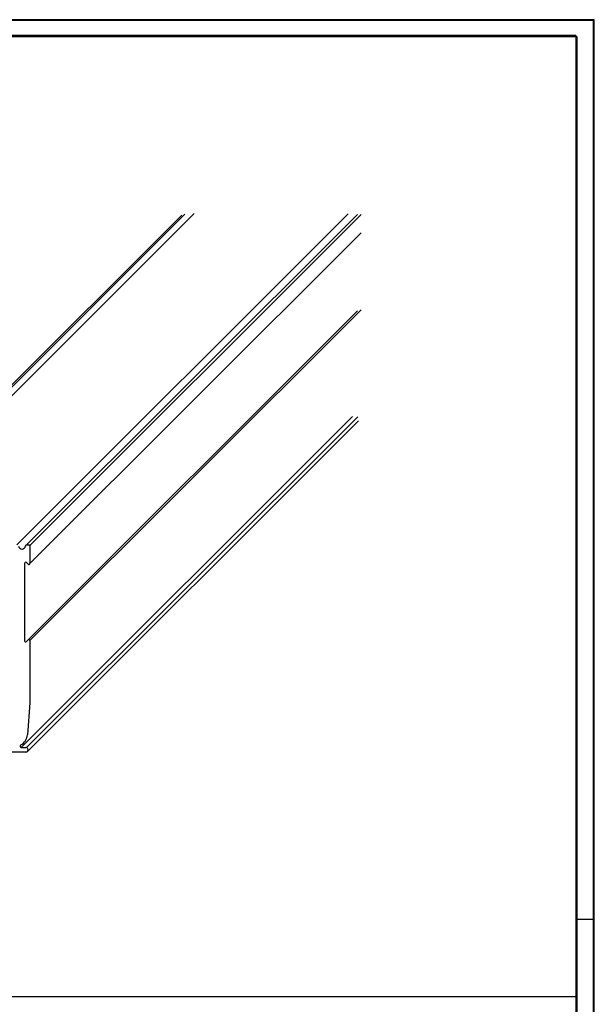
# Model space of a CAD drawing. Extents: x 2513 to 3702, y -2 to 839.
# Drawn here: x 3541 to 3702, y 564 to 839 of the extents above; entities that cross this region are included whole.
import ezdxf

# ---------------------------------------------------------------- set-up
doc = ezdxf.new("R2010")
doc.units = 0
doc.header["$MEASUREMENT"] = 0
for name, color, linetype in [('01_ZRahmen', 7, 'Continuous'), ('06_Beschriftung', 2, 'Continuous'), ('6', 7, 'Continuous')]:
    doc.layers.add(name, color=color, linetype=linetype)

# ---------------------------------------------------------------- blocks, each defined once
blk = doc.blocks.new('A0_ZRahmen')
at = {"layer": '01_ZRahmen', "color": 1}
blk.add_line((1188.8001, 590), (1184, 590), dxfattribs=at)
blk.add_lwpolyline([(1188.8001, 0.2), (1188.8001, 840.79999), (0.2, 840.79999), (0.2, 0.2)], close=True, dxfattribs=at)
at = {"layer": '01_ZRahmen'}
blk.add_lwpolyline([(1184, 5), (1184, 836), (20, 836), (20, 5)], close=True, dxfattribs=at)

msp = doc.modelspace()

# ---------------------------------------------------------------- linework, layer by layer
at = {"layer": '01_ZRahmen', "color": 1}
msp.add_lwpolyline([(3701.43, -1.85), (3701.43, 838.75), (2512.83, 838.75), (2512.83, -1.85)], close=True, dxfattribs=at)
at = {"layer": '06_Beschriftung', "color": 7}
for p, q in [((3696.43, 834.54), (3412.94, 834.54)), ((3696.43, 834.54), (3696.43, 223.67)), ((3412.94, 566.64), (3696.43, 566.64))]:
    msp.add_line(p, q, dxfattribs=at)
at = {"layer": '6', "color": 3, "linetype": 'Continuous'}
for p, q in [((3494.26, 692.29), (3586.6, 784.5)), ((3495.16, 692.56), (3587.5, 784.77)), ((3497.73, 692.68), (3590.07, 784.89)), ((3540.63, 692.59), (3632.97, 784.8)), ((3543.25, 692.47), (3635.59, 784.68)), ((3544.25, 692.41), (3636.58, 784.61)), ((3544.26, 687.34), (3636.6, 779.55)), ((3543.27, 665.58), (3635.61, 757.79)), ((3544.26, 665.85), (3636.6, 758.05)), ((3541.86, 636.09), (3634.2, 728.3)), ((3543.34, 636.05), (3635.68, 728.26)), ((3543.55, 634.97), (3635.89, 727.17)), ((3543.04, 692.19), (3543.25, 692.47)), ((3543.49, 692.59), (3543.96, 692.59)), ((3544.26, 692.29), (3544.26, 687.34)), ((3542.76, 687.39), (3542.76, 665.79)), ((3543.75, 687.13), (3543.27, 687.61)), ((3543.27, 665.58), (3543.75, 666.06)), ((3544.26, 665.85), (3544.26, 648.48)), ((3544.26, 648.48), (3543.58, 639.64)), ((3543.11, 634.79), (3539.06, 634.79)), ((3541.56, 636.53), (3541.56, 636.39)), ((3541.86, 636.09), (3543.11, 636.09))]:
    msp.add_line(p, q, dxfattribs=at)
for centre, radius, start, end in [((3542.06, 692.39), 1, 191.537, 348.463), ((3543.49, 692.29), 0.3, 90, 143), ((3543.96, 692.29), 0.3, 0, 90), ((3543.06, 687.39), 0.3, 45, 180), ((3543.96, 687.34), 0.3, 225, 0), ((3543.06, 665.79), 0.3, 180, 315), ((3543.96, 665.85), 0.3, 0, 135), ((3540.28, 639.76), 3.3, 295.9947, 357.9065), ((3541.86, 636.53), 0.3, 115.9947, 180), ((3541.86, 636.39), 0.3, 180, 270), ((3543.11, 635.44), 0.65, 270, 90)]:
    msp.add_arc(centre, radius, start, end, dxfattribs=at)

# ---------------------------------------------------------------- block references
at = {"layer": '01_ZRahmen'}
msp.add_blockref('A0_ZRahmen', (2512.83, -1.85), dxfattribs=at)

doc.saveas('drawing.dxf')
